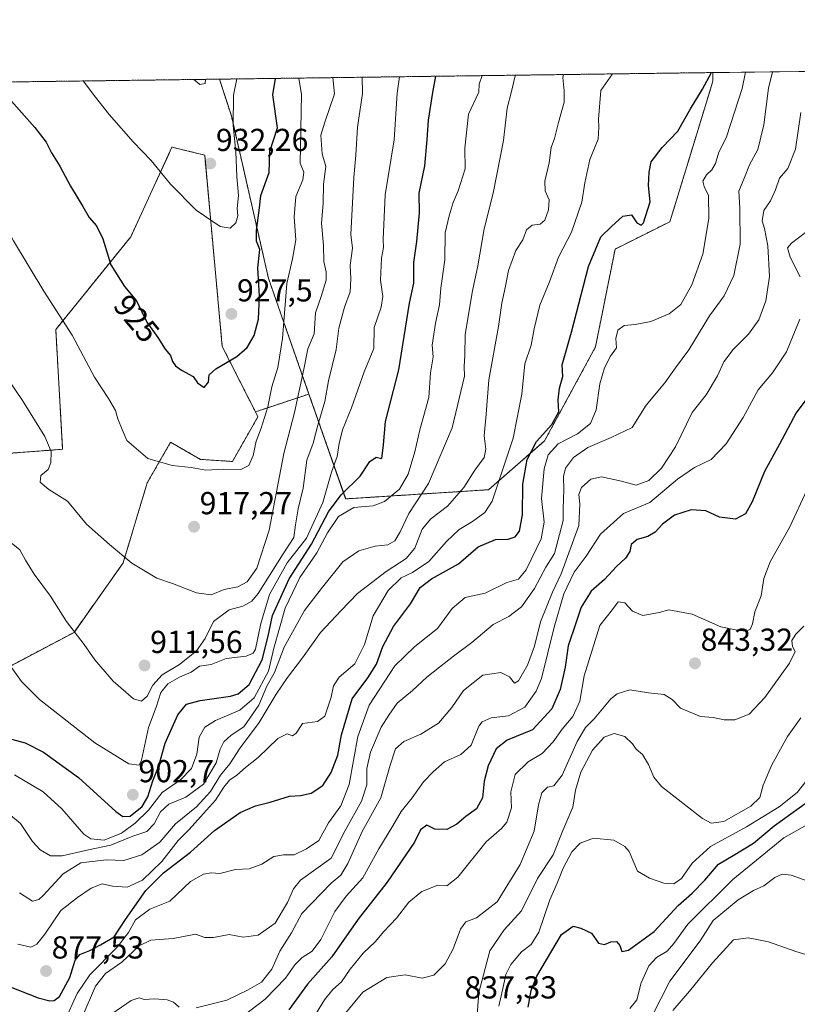
# Model space of a CAD drawing. Units: metres. Extents: x 590363 to 593804, y 4731336 to 4733695.
# Drawn here: x 592302 to 592547, y 4733385 to 4733695 of the extents above; entities that cross this region are included whole.
import ezdxf
from ezdxf.enums import TextEntityAlignment as Align

# ---------------------------------------------------------------- set-up
doc = ezdxf.new("R2010")
doc.units = ezdxf.units.M
doc.header["$MEASUREMENT"] = 0
doc.linetypes.add('TRAZOS', pattern=[0.75, 0.5, -0.25])
for name, color, linetype, lineweight in [('Arbolado forestal', 92, 'TRAZOS', 0), ('Arbolado forestal CxS', 92, 'Continuous', 0), ('Carátula', 7, 'Continuous', 5), ('Comarca CxS', 133, 'Continuous', 0), ('Comunidad Autónoma CxS', 142, 'Continuous', 0), ('Curva de nivel maestra', 36, 'Continuous', 30), ('Curva de nivel normal', 36, 'Continuous', 0), ('Matorral', 135, 'Continuous', 0), ('Matorral CxS', 135, 'Continuous', 0), ('Municipio CxS', 142, 'Continuous', 0), ('Provincia CxS', 1, 'Continuous', 0), ('Punto de cota en terreno', 7, 'Continuous', 0), ('Rótulo de curva de nivel directora', 19, 'Continuous', 0), ('Rótulo de punto de cota en terreno', 19, 'Continuous', 0)]:
    doc.layers.add(name, color=color, linetype=linetype, lineweight=lineweight)
doc.styles.add('Arial', font='txt', dxfattribs={"height": 0.2})

# ---------------------------------------------------------------- blocks, each defined once
blk = doc.blocks.new('*U152')
at = {"layer": 'Arbolado forestal CxS', "color": 92, "linetype": 'Continuous', "lineweight": 0}
blk.add_polyline3d([(592095.03, 4733672.64, 880.25), (592365.06, 4733676.23, 932.33), (592368.84, 4733664.62, 930.53), (592368.84, 4733664.62, 930.53), (592380.55, 4733613.37, 922.75), (592393.29, 4733576.94, 913.32), (592380.35, 4733572.63, 919.46), (592376.41, 4733571.31, 921.17), (592365.95, 4733591.97, 925.83), (592360.42, 4733652.27, 932.38), (592350.11, 4733654.79, 931.61), (592337.1, 4733626.5, 926.34), (592313.47, 4733597.27, 919.11), (592315.64, 4733559.52, 915.79), (592291.33, 4733557.69, 910.5)], dxfattribs=at)
blk = doc.blocks.new('*U160')
at = {"layer": 'Matorral CxS', "color": 135, "linetype": 'Continuous', "lineweight": 0}
blk.add_polyline3d([(592288.14, 4733485.31, 902.18), (592319.23, 4733501.8, 909.77), (592334.71, 4733523.68, 914.63), (592342.31, 4733548.97, 918.7), (592349.69, 4733561.72, 921.59), (592359.08, 4733556.35, 920.43), (592369.14, 4733555.68, 920.23), (592377.19, 4733569.77, 920.63), (592376.41, 4733571.31, 921.17), (592380.35, 4733572.63, 919.46), (592393.29, 4733576.94, 913.32), (592404.86, 4733543.88, 897.15), (592449.9, 4733546.77, 881.44), (592467.58, 4733562.17, 872.79), (592483.62, 4733591.79, 871.57), (592489.79, 4733622.65, 873.51), (592507.07, 4733631.29, 873.55), (592513.63, 4733652.74, 872.43), (592520.15, 4733674.09, 874.27), (592520.65, 4733675.72, 874.46), (592520.64, 4733678.31, 874.98), (592556.76, 4733678.79, 857.81)], dxfattribs=at)
blk = doc.blocks.new('*U170')
at = {"layer": 'Curva de nivel normal', "color": 36, "linetype": 'Continuous', "lineweight": 0}
for points in [[(592322.12, 4733675.66, 930), (592325.98, 4733670.57, 930), (592330.32, 4733665.04, 930), (592337.9, 4733656.5, 930), (592343.54, 4733650.59, 930), (592349.69, 4733643.1, 930), (592357.74, 4733634.94, 930), (592365.34, 4733629.74, 930), (592368.48, 4733629.26, 930), (592370.25, 4733630.9, 930), (592370.87, 4733633.14, 930), (592370.64, 4733635.47, 930), (592371.06, 4733639.55, 930), (592370.51, 4733645.57, 930), (592370.21, 4733653.3, 930), (592369.36, 4733661.63, 930), (592369.48, 4733671.15, 930), (592370.51, 4733676.31, 930)], [(592322.12, 4733675.66, 930)]]:
    blk.add_polyline3d(points, dxfattribs=at)
blk = doc.blocks.new('*U179')
at = {"layer": 'Curva de nivel normal', "color": 36, "linetype": 'Continuous', "lineweight": 0}
blk.add_polyline3d([(592294.93, 4733447.59, 890), (592302.36, 4733441.5, 890), (592306.16, 4733435.88, 890), (592308.58, 4733433.2, 890), (592311.82, 4733431.33, 890), (592315.5, 4733431.34, 890), (592323.76, 4733433.22, 890), (592330.82, 4733434.64, 890), (592337.82, 4733437.48, 890), (592342.15, 4733438.99, 890), (592344.48, 4733441.39, 890), (592346.48, 4733445.16, 890), (592349.15, 4733447.67, 890), (592354.45, 4733449.81, 890), (592360.08, 4733453.97, 890), (592364.07, 4733460.6, 890), (592365.25, 4733464.94, 890), (592366.41, 4733467.31, 890), (592368.77, 4733469.35, 890), (592372.76, 4733472.03, 890), (592377.5, 4733478.87, 890), (592380.06, 4733484.78, 890), (592382.39, 4733489.1, 890), (592385.48, 4733497.12, 890), (592391.92, 4733508.64, 890), (592397.57, 4733516.08, 890), (592403.96, 4733524.02, 890), (592409, 4733527.47, 890), (592414.17, 4733528.94, 890), (592418.13, 4733529.4, 890), (592420.38, 4733530.69, 890), (592422.05, 4733533.44, 890), (592424.82, 4733539.31, 890), (592430.96, 4733548.71, 890), (592438.39, 4733566.27, 890), (592442.27, 4733582.58, 890), (592442.21, 4733585.58, 890), (592442.43, 4733589.25, 890), (592442.56, 4733595.71, 890), (592444.88, 4733609.52, 890), (592446.54, 4733617.38, 890), (592448.49, 4733628.99, 890), (592451.35, 4733640.25, 890), (592454.64, 4733656.92, 890), (592455.75, 4733667.03, 890), (592457.13, 4733672.32, 890), (592458.25, 4733677.24, 890), (592458.35, 4733677.48, 890)], dxfattribs=at)
blk = doc.blocks.new('*U180')
at = {"layer": 'Curva de nivel normal', "color": 36, "linetype": 'Continuous', "lineweight": 0}
for points in [[(592253.93, 4733674.75, 915), (592255.27, 4733669.63, 915), (592272.49, 4733634.44, 915), (592280.42, 4733617.67, 915), (592285.4, 4733608.26, 915), (592290.58, 4733597, 915), (592293.66, 4733591.56, 915), (592294.66, 4733589.14, 915), (592296.37, 4733586.46, 915), (592298.62, 4733581.38, 915), (592303.02, 4733574.94, 915), (592310.07, 4733563.52, 915), (592312.05, 4733558.83, 915), (592311.9, 4733555.22, 915), (592311.03, 4733553.17, 915), (592308.78, 4733551.26, 915), (592308.56, 4733549.19, 915), (592311.26, 4733546.81, 915), (592317.15, 4733543.19, 915), (592323.19, 4733535.96, 915), (592330.36, 4733529.46, 915), (592337.41, 4733523.62, 915), (592345.31, 4733518.85, 915), (592350.28, 4733517.17, 915), (592357.79, 4733514.23, 915), (592362.42, 4733513.62, 915), (592366.58, 4733515.33, 915), (592370.86, 4733516.16, 915), (592373.83, 4733517.72, 915), (592376.82, 4733522.06, 915), (592380.72, 4733533.98, 915), (592385.32, 4733558.21, 915), (592388.75, 4733571.09, 915), (592391.7, 4733584.79, 915), (592392.94, 4733591.22, 915), (592394.94, 4733595.92, 915), (592395.38, 4733602.58, 915), (592397.18, 4733607.66, 915), (592398.66, 4733612.88, 915), (592398.74, 4733615.52, 915), (592397.95, 4733618.7, 915), (592397.86, 4733623.77, 915), (592397.28, 4733630.84, 915), (592397.78, 4733636.97, 915), (592397.9, 4733643.17, 915), (592398.59, 4733648.69, 915), (592397.43, 4733652.71, 915), (592397.04, 4733658.54, 915), (592398.3, 4733662.67, 915), (592401.31, 4733671.57, 915), (592400.77, 4733676.71, 915)], [(592253.93, 4733674.75, 915)]]:
    blk.add_polyline3d(points, dxfattribs=at)
blk = doc.blocks.new('*U182')
at = {"layer": 'Curva de nivel normal', "color": 36, "linetype": 'Continuous', "lineweight": 0}
blk.add_polyline3d([(592301.52, 4733403.45, 880), (592305.62, 4733402.58, 880), (592307.51, 4733403.48, 880), (592309.99, 4733406.62, 880), (592315.1, 4733414.07, 880), (592320.31, 4733418.15, 880), (592324.59, 4733421.17, 880), (592328.05, 4733422.5, 880), (592331.35, 4733421.81, 880), (592335.99, 4733421.4, 880), (592340.85, 4733423.69, 880), (592346.86, 4733429.53, 880), (592352.09, 4733436.15, 880), (592355.55, 4733439.58, 880), (592359.05, 4733443.58, 880), (592363.83, 4733448.84, 880), (592366.41, 4733453.03, 880), (592368.21, 4733455.17, 880), (592370.53, 4733456.74, 880), (592373.27, 4733459.14, 880), (592377.26, 4733462.34, 880), (592383.48, 4733468.37, 880), (592386.43, 4733469.83, 880), (592388.05, 4733469.19, 880), (592389.22, 4733470.01, 880), (592391.29, 4733473.1, 880), (592395.93, 4733473.73, 880), (592398.32, 4733475.34, 880), (592400.28, 4733481.34, 880), (592400.98, 4733484.94, 880), (592402.8, 4733487.67, 880), (592407.75, 4733491.87, 880), (592410.75, 4733498, 880), (592413.54, 4733507.02, 880), (592418.23, 4733514.96, 880), (592422.32, 4733519.01, 880), (592425.97, 4733520.71, 880), (592431.11, 4733524.11, 880), (592436.69, 4733530.44, 880), (592440.59, 4733534.23, 880), (592444.85, 4733536.8, 880), (592448.75, 4733539.61, 880), (592451.02, 4733543.2, 880), (592457.63, 4733563, 880), (592460.38, 4733576.94, 880), (592461.32, 4733586.47, 880), (592463.32, 4733592.38, 880), (592464.24, 4733597.49, 880), (592466.02, 4733604.99, 880), (592469.1, 4733612.35, 880), (592471.92, 4733620.09, 880), (592476.01, 4733627.99, 880), (592479.3, 4733637.46, 880), (592480.22, 4733643.49, 880), (592481.88, 4733650.94, 880), (592484.41, 4733657.35, 880), (592484.62, 4733661.06, 880), (592484.51, 4733663.57, 880), (592485.34, 4733672.69, 880), (592488.95, 4733677.88, 880)], dxfattribs=at)
blk = doc.blocks.new('*U184')
at = {"layer": 'Curva de nivel normal', "color": 36, "linetype": 'Continuous', "lineweight": 0}
blk.add_polyline3d([(592394.47, 4733379.92, 845), (592398.18, 4733385.93, 845), (592400.84, 4733389.19, 845), (592403.5, 4733391.62, 845), (592406.26, 4733395.6, 845), (592410.37, 4733400.65, 845), (592414.14, 4733404.16, 845), (592416.88, 4733407.5, 845), (592420.84, 4733411.63, 845), (592424.77, 4733416.77, 845), (592428.86, 4733420.13, 845), (592433.87, 4733422.1, 845), (592436.74, 4733421.91, 845), (592440.2, 4733424.65, 845), (592449.13, 4733435.73, 845), (592453.95, 4733439.92, 845), (592455.63, 4733441.96, 845), (592457.16, 4733446.49, 845), (592456.88, 4733451.5, 845), (592458.29, 4733456.94, 845), (592462.4, 4733460.94, 845), (592466.78, 4733463.6, 845), (592470.27, 4733467.27, 845), (592473.14, 4733471.27, 845), (592476.52, 4733475.27, 845), (592478.71, 4733480.14, 845), (592480.04, 4733488.08, 845), (592485.01, 4733503.98, 845), (592488.93, 4733508.96, 845), (592490.72, 4733511.38, 845), (592492.82, 4733511.06, 845), (592495.32, 4733508.46, 845), (592498.54, 4733507.15, 845), (592503.69, 4733508.04, 845), (592506.78, 4733508.86, 845), (592514.12, 4733507.5, 845), (592523.12, 4733503.56, 845), (592528.22, 4733502.5, 845), (592530.86, 4733502.12, 845), (592532.34, 4733502.7, 845), (592533.1, 4733504.46, 845), (592533.81, 4733508.3, 845), (592535.8, 4733513.28, 845), (592536.66, 4733518.8, 845), (592538.72, 4733524.05, 845), (592544.88, 4733535.05, 845), (592550.21, 4733546.63, 845)], dxfattribs=at)
blk = doc.blocks.new('*U190')
at = {"layer": 'Curva de nivel normal', "color": 36, "linetype": 'Continuous', "lineweight": 0}
blk.add_polyline3d([(592301.99, 4733419.66, 885), (592306.11, 4733417.07, 885), (592308.11, 4733417.51, 885), (592309.49, 4733418.77, 885), (592315.79, 4733425.63, 885), (592321.36, 4733429.07, 885), (592329.48, 4733430.11, 885), (592334.91, 4733429.9, 885), (592340.6, 4733431.68, 885), (592346.33, 4733435.68, 885), (592351.19, 4733441.43, 885), (592357.82, 4733446.79, 885), (592362.3, 4733451.57, 885), (592365.41, 4733456.76, 885), (592368.3, 4733460.35, 885), (592371.39, 4733465.03, 885), (592377.61, 4733473.42, 885), (592382.96, 4733482.27, 885), (592386.49, 4733487.6, 885), (592391.27, 4733493.71, 885), (592396.9, 4733501.7, 885), (592403.46, 4733508.71, 885), (592408.59, 4733514.03, 885), (592417.63, 4733521, 885), (592423.95, 4733525.05, 885), (592426.62, 4733528.34, 885), (592429.02, 4733534.28, 885), (592431.71, 4733537.59, 885), (592437.01, 4733541.63, 885), (592442.1, 4733547.42, 885), (592445.61, 4733552.97, 885), (592448.48, 4733556.93, 885), (592449.06, 4733559.59, 885), (592448.57, 4733563.76, 885), (592449.19, 4733570.59, 885), (592449.94, 4733581.42, 885), (592453.03, 4733598.25, 885), (592454.05, 4733605.58, 885), (592455.27, 4733610.92, 885), (592456.2, 4733615.92, 885), (592458.45, 4733622.24, 885), (592460.7, 4733625.57, 885), (592461.84, 4733628.75, 885), (592463.69, 4733630.14, 885), (592466.15, 4733630.51, 885), (592467.6, 4733631.76, 885), (592468.79, 4733635.06, 885), (592469.02, 4733638.21, 885), (592467.78, 4733641.06, 885), (592467.59, 4733644.05, 885), (592468.99, 4733649.81, 885), (592469.68, 4733654.72, 885), (592470.64, 4733657.57, 885), (592471.96, 4733662.53, 885), (592473.71, 4733668.99, 885), (592473.74, 4733672.54, 885), (592473.28, 4733676.79, 885), (592473.49, 4733677.68, 885)], dxfattribs=at)
blk = doc.blocks.new('*U194')
at = {"layer": 'Curva de nivel normal', "color": 36, "linetype": 'Continuous', "lineweight": 0}
for points in [[(592331.12, 4733381.54, 860), (592337.29, 4733385.76, 860), (592339.8, 4733386.5, 860), (592341.39, 4733386.05, 860), (592344.69, 4733386.22, 860), (592348.64, 4733385.97, 860), (592350.56, 4733385.15, 860), (592352.4, 4733383.56, 860)], [(592357.7, 4733383.36, 860), (592367.43, 4733385.8, 860), (592373.95, 4733388.99, 860), (592378.32, 4733391.52, 860), (592381.58, 4733395.6, 860), (592384.1, 4733401.22, 860), (592387.76, 4733407.04, 860), (592391.08, 4733413.15, 860), (592400.33, 4733422.7, 860), (592403.33, 4733425.25, 860), (592405.58, 4733428.95, 860), (592410.03, 4733438.95, 860), (592415.94, 4733449.61, 860), (592418.86, 4733459.96, 860), (592420.56, 4733465.04, 860), (592423.17, 4733467.33, 860), (592428.6, 4733469.65, 860), (592434.17, 4733473.11, 860), (592438.28, 4733478.08, 860), (592441.99, 4733483.41, 860), (592448.06, 4733488.29, 860), (592453.82, 4733489.14, 860), (592456.46, 4733487.78, 860), (592458.1, 4733485.77, 860), (592459.29, 4733486.48, 860), (592462.19, 4733491.43, 860), (592464.38, 4733497.49, 860), (592466.24, 4733505.12, 860), (592470.02, 4733514.46, 860), (592472.78, 4733520.2, 860), (592478.39, 4733535.45, 860), (592478.7, 4733542.26, 860), (592478.34, 4733545.26, 860), (592479.25, 4733547.47, 860), (592482.17, 4733550.09, 860), (592485.46, 4733550.83, 860), (592491.79, 4733549.43, 860), (592496.46, 4733548.2, 860), (592500.45, 4733549.66, 860), (592504.45, 4733553.53, 860), (592508.78, 4733560.28, 860), (592514.12, 4733571.08, 860), (592518.45, 4733576.69, 860), (592522.02, 4733582.68, 860), (592524.05, 4733587.14, 860), (592527.02, 4733591, 860), (592531.89, 4733595.86, 860), (592535.05, 4733600.34, 860), (592537.3, 4733606.37, 860), (592538.45, 4733614, 860), (592537.9, 4733623.63, 860), (592536.91, 4733629.11, 860), (592536.18, 4733631.6, 860), (592536.63, 4733634.83, 860), (592538.73, 4733637.85, 860), (592540.33, 4733641.32, 860), (592541.65, 4733645.02, 860), (592544.21, 4733648.05, 860), (592546.63, 4733654.19, 860), (592548.39, 4733665.73, 860)]]:
    blk.add_polyline3d(points, dxfattribs=at)
blk = doc.blocks.new('*U195')
at = {"layer": 'Curva de nivel normal', "color": 36, "linetype": 'Continuous', "lineweight": 0}
for points in [[(592237.73, 4733674.54, 910), (592239.36, 4733669.42, 910), (592240.87, 4733661.6, 910), (592243.32, 4733656.73, 910), (592246.94, 4733648.34, 910), (592250.19, 4733641.26, 910), (592252.59, 4733634.99, 910), (592255.49, 4733629.23, 910), (592257.88, 4733625.28, 910), (592260.77, 4733617.52, 910), (592263.93, 4733609.97, 910), (592265.11, 4733605.04, 910), (592266.83, 4733600.21, 910), (592268.03, 4733596.11, 910), (592271.32, 4733589.12, 910), (592277.57, 4733575.26, 910), (592283.15, 4733565.25, 910), (592285.3, 4733562.59, 910), (592287.97, 4733556.59, 910), (592290.21, 4733548.07, 910), (592292.9, 4733542.43, 910), (592294.34, 4733539.1, 910), (592295.95, 4733536.38, 910), (592297.44, 4733532.54, 910), (592299.4, 4733529.98, 910), (592302.14, 4733527.83, 910), (592303.93, 4733524.52, 910), (592306.69, 4733520.19, 910), (592311.81, 4733513.18, 910), (592316.86, 4733505.24, 910), (592322.44, 4733498.01, 910), (592325.78, 4733493.09, 910), (592331.62, 4733486.4, 910), (592337.98, 4733480.87, 910), (592340.54, 4733480.11, 910), (592342.28, 4733481.71, 910), (592344.05, 4733485.13, 910), (592347.04, 4733488.37, 910), (592352.48, 4733491.61, 910), (592357.85, 4733495.99, 910), (592360.62, 4733499.86, 910), (592363.18, 4733505.26, 910), (592368.15, 4733508.88, 910), (592372.44, 4733510.06, 910), (592375.31, 4733511.64, 910), (592377.32, 4733514.04, 910), (592385.12, 4733526.6, 910), (592388.47, 4733531.66, 910), (592389.02, 4733535.74, 910), (592389.92, 4733540.7, 910), (592391.46, 4733547.26, 910), (592392.67, 4733556.12, 910), (592394.6, 4733561.47, 910), (592396.09, 4733567.1, 910), (592398.24, 4733574.55, 910), (592399.5, 4733581.08, 910), (592401.87, 4733591, 910), (592402.73, 4733597.68, 910), (592404.48, 4733604.32, 910), (592406.28, 4733609.18, 910), (592406.54, 4733613.25, 910), (592406.27, 4733617.58, 910), (592406.97, 4733622.91, 910), (592406.44, 4733627.24, 910), (592406.85, 4733633.24, 910), (592407.39, 4733645.24, 910), (592408.02, 4733652.24, 910), (592408.55, 4733661.07, 910), (592410.17, 4733671.69, 910), (592410.1, 4733676.83, 910)], [(592237.73, 4733674.54, 910)]]:
    blk.add_polyline3d(points, dxfattribs=at)
blk = doc.blocks.new('*U200')
at = {"layer": 'Curva de nivel normal', "color": 36, "linetype": 'Continuous', "lineweight": 0}
blk.add_polyline3d([(592321.75, 4733380.42, 865), (592326, 4733390.25, 865), (592329.12, 4733394.19, 865), (592334.34, 4733397.82, 865), (592339.78, 4733402.91, 865), (592343.48, 4733404.75, 865), (592350.48, 4733405.25, 865), (592357.48, 4733406.63, 865), (592360.48, 4733405.55, 865), (592363.15, 4733405.54, 865), (592368.14, 4733406.54, 865), (592372.54, 4733405.66, 865), (592377.27, 4733406.35, 865), (592382.59, 4733410.05, 865), (592386.56, 4733416.61, 865), (592388.44, 4733420.95, 865), (592390.62, 4733423.61, 865), (592400.31, 4733430.61, 865), (592404.75, 4733439.34, 865), (592409.89, 4733448.53, 865), (592411.49, 4733453.68, 865), (592411.5, 4733458.87, 865), (592412.64, 4733463.98, 865), (592416.02, 4733471.88, 865), (592418.46, 4733475.69, 865), (592421.07, 4733479.47, 865), (592425.88, 4733483.44, 865), (592430.41, 4733487.65, 865), (592434.47, 4733490.79, 865), (592438.8, 4733494.32, 865), (592444.68, 4733498.64, 865), (592451.31, 4733504.28, 865), (592456.3, 4733506.78, 865), (592460.32, 4733509.81, 865), (592464.36, 4733515.6, 865), (592467.92, 4733522.36, 865), (592470.71, 4733526.64, 865), (592472.23, 4733532.69, 865), (592473.44, 4733537.07, 865), (592473.46, 4733540.82, 865), (592473.63, 4733546.73, 865), (592473.5, 4733550.93, 865), (592474.19, 4733553.56, 865), (592476.69, 4733556.91, 865), (592481.17, 4733560.07, 865), (592488.54, 4733563.21, 865), (592495.18, 4733566.34, 865), (592499.54, 4733573.38, 865), (592505.5, 4733580.47, 865), (592508.82, 4733585.19, 865), (592513.07, 4733590.84, 865), (592519.56, 4733601.64, 865), (592524.19, 4733607.89, 865), (592527.17, 4733614.32, 865), (592529.2, 4733624.24, 865), (592529.06, 4733635.57, 865), (592528.78, 4733640.91, 865), (592530.61, 4733645.24, 865), (592532.16, 4733649.24, 865), (592534.74, 4733654, 865), (592536.64, 4733661.86, 865), (592538.13, 4733673.4, 865), (592539.38, 4733678.56, 865)], dxfattribs=at)
blk = doc.blocks.new('*U201')
at = {"layer": 'Curva de nivel normal', "color": 36, "linetype": 'Continuous', "lineweight": 0}
blk.add_polyline3d([(592300.51, 4733456.88, 895), (592309.45, 4733451.5, 895), (592315.39, 4733446.11, 895), (592322.28, 4733438.12, 895), (592324.54, 4733436.7, 895), (592328.73, 4733436.24, 895), (592334.22, 4733438.46, 895), (592338.54, 4733441.6, 895), (592342.69, 4733445.72, 895), (592347.03, 4733451.26, 895), (592352.81, 4733455.27, 895), (592356.28, 4733458.88, 895), (592357.99, 4733463.37, 895), (592358.72, 4733468.72, 895), (592360.47, 4733471.93, 895), (592363.81, 4733473.98, 895), (592371.47, 4733477.28, 895), (592376.06, 4733481.11, 895), (592380.49, 4733489.6, 895), (592382.22, 4733496.8, 895), (592385.74, 4733509.38, 895), (592390.43, 4733519.11, 895), (592395.82, 4733526.87, 895), (592399.1, 4733533.16, 895), (592402.63, 4733538.36, 895), (592407.46, 4733541.21, 895), (592413.55, 4733541.66, 895), (592417.14, 4733543.01, 895), (592421.8, 4733546.97, 895), (592424.55, 4733551.7, 895), (592426.65, 4733558.74, 895), (592428.24, 4733565.61, 895), (592431.08, 4733575.86, 895), (592431.56, 4733583.6, 895), (592432.4, 4733588.7, 895), (592432.13, 4733592.35, 895), (592433.14, 4733599.32, 895), (592434.48, 4733605.02, 895), (592434.9, 4733610.29, 895), (592436.1, 4733619.21, 895), (592436.23, 4733627.79, 895), (592437.53, 4733633.14, 895), (592438.76, 4733637.31, 895), (592440.28, 4733641, 895), (592442.56, 4733647.92, 895), (592442.46, 4733654.46, 895), (592443.62, 4733665.15, 895), (592446.84, 4733672.18, 895), (592446.93, 4733674.67, 895), (592447.89, 4733677.34, 895)], dxfattribs=at)
blk = doc.blocks.new('*U204')
at = {"layer": 'Curva de nivel normal', "color": 36, "linetype": 'Continuous', "lineweight": 0}
for points in [[(592270.28, 4733674.97, 920), (592271.52, 4733672.37, 920), (592273.79, 4733669.87, 920), (592282.4, 4733657.22, 920), (592285.77, 4733651.5, 920), (592286.98, 4733648.06, 920), (592290.72, 4733640.88, 920), (592295.76, 4733633.16, 920), (592300.13, 4733625.24, 920), (592309.74, 4733609.36, 920), (592318.62, 4733595.46, 920), (592325.68, 4733582.3, 920), (592330.12, 4733575.55, 920), (592332.27, 4733571.7, 920), (592333.06, 4733569.15, 920), (592334.36, 4733565.78, 920), (592335.86, 4733562.34, 920), (592342.48, 4733556.61, 920), (592350.15, 4733554.43, 920), (592356.15, 4733553.8, 920), (592360.81, 4733552.91, 920), (592366.48, 4733553.24, 920), (592371.81, 4733553.14, 920), (592374.38, 4733554.38, 920), (592375.75, 4733557.6, 920), (592376.64, 4733562.09, 920), (592378.19, 4733566.13, 920), (592380.28, 4733572.92, 920), (592381.57, 4733579.25, 920), (592383.5, 4733585.32, 920), (592384.94, 4733594.5, 920), (592386.36, 4733611.84, 920), (592388.1, 4733619.54, 920), (592389.16, 4733625.56, 920), (592388.63, 4733632.84, 920), (592389.16, 4733639.22, 920), (592391.37, 4733644.48, 920), (592391.67, 4733646.86, 920), (592390.52, 4733649.74, 920), (592390.91, 4733671.44, 920), (592390.09, 4733676.57, 920)], [(592270.28, 4733674.97, 920)]]:
    blk.add_polyline3d(points, dxfattribs=at)
blk = doc.blocks.new('*U207')
at = {"layer": 'Curva de nivel normal', "color": 36, "linetype": 'Continuous', "lineweight": 0}
for points in [[(592214.05, 4733674.22, 905), (592214.68, 4733673.01, 905), (592218.23, 4733669.13, 905), (592221.12, 4733665.5, 905), (592225.29, 4733657.66, 905), (592228.26, 4733653.37, 905), (592230.24, 4733649.01, 905), (592234.31, 4733637.88, 905), (592236.9, 4733632.38, 905), (592239.94, 4733624.95, 905), (592242.26, 4733616.41, 905), (592243.11, 4733611.85, 905), (592244.58, 4733608.28, 905), (592247.25, 4733599.44, 905), (592253.01, 4733585.55, 905), (592256.99, 4733578.25, 905), (592261.16, 4733568.37, 905), (592264.84, 4733555.81, 905), (592267.35, 4733549.44, 905), (592270.53, 4733543.96, 905), (592272.41, 4733538.84, 905), (592276.29, 4733531.38, 905), (592285.1, 4733516.86, 905), (592290.3, 4733506.16, 905), (592296.16, 4733495.49, 905), (592302.68, 4733486.27, 905), (592308.33, 4733480.6, 905), (592325.8, 4733466.94, 905), (592336.52, 4733460.36, 905), (592339.79, 4733459.87, 905), (592340.55, 4733461.54, 905), (592342.75, 4733471.76, 905), (592345.13, 4733478.23, 905), (592346.63, 4733482.8, 905), (592348.81, 4733485.54, 905), (592352.48, 4733487.63, 905), (592356.15, 4733489.25, 905), (592358.81, 4733491.18, 905), (592362.48, 4733491.66, 905), (592367.15, 4733493.5, 905), (592373.48, 4733494.25, 905), (592375.75, 4733495.18, 905), (592376.4, 4733496.52, 905), (592378.09, 4733504.57, 905), (592380.82, 4733513.76, 905), (592386.42, 4733523.75, 905), (592392.46, 4733531.53, 905), (592397.69, 4733542.77, 905), (592400.38, 4733552.26, 905), (592402.21, 4733557.29, 905), (592402.78, 4733561.36, 905), (592403.9, 4733565.61, 905), (592406.67, 4733572.58, 905), (592410.65, 4733583.92, 905), (592413.76, 4733591.34, 905), (592413.88, 4733597.93, 905), (592416.06, 4733604.34, 905), (592416.62, 4733607.74, 905), (592415.8, 4733612.84, 905), (592416.14, 4733619.83, 905), (592416.74, 4733623.18, 905), (592416.64, 4733625.66, 905), (592417.35, 4733639.71, 905), (592420.1, 4733657.11, 905), (592421.11, 4733671.84, 905), (592421.85, 4733676.99, 905)], [(592214.05, 4733674.22, 905)]]:
    blk.add_polyline3d(points, dxfattribs=at)
blk = doc.blocks.new('*U210')
at = {"layer": 'Curva de nivel normal', "color": 36, "linetype": 'Continuous', "lineweight": 0}
for points in [[(592357.03, 4733676.13, 935), (592358.94, 4733674.54, 935), (592360.53, 4733674.91, 935), (592360.71, 4733676.18, 935)], [(592357.03, 4733676.13, 935)]]:
    blk.add_polyline3d(points, dxfattribs=at)
blk = doc.blocks.new('*U217')
at = {"layer": 'Curva de nivel normal', "color": 36, "linetype": 'Continuous', "lineweight": 0}
blk.add_polyline3d([(592316.1, 4733378.89, 870), (592320.22, 4733387.95, 870), (592324.17, 4733393.8, 870), (592332.82, 4733402.58, 870), (592336.45, 4733407.19, 870), (592338.65, 4733411.13, 870), (592343.1, 4733414.47, 870), (592349.48, 4733417.04, 870), (592355.95, 4733423.22, 870), (592360.02, 4733425.58, 870), (592362.48, 4733426.01, 870), (592365.15, 4733425.78, 870), (592370.15, 4733426.99, 870), (592374.48, 4733427.18, 870), (592378.48, 4733428.68, 870), (592382.24, 4733431.08, 870), (592385.21, 4733431.69, 870), (592388.58, 4733431.67, 870), (592392.52, 4733433.56, 870), (592396.39, 4733436.13, 870), (592399.48, 4733441.7, 870), (592403.36, 4733447.05, 870), (592405.96, 4733453.87, 870), (592408.65, 4733468.96, 870), (592412.25, 4733478.8, 870), (592420.32, 4733491.27, 870), (592426.68, 4733497.38, 870), (592433.8, 4733503.02, 870), (592438.39, 4733509.35, 870), (592442.49, 4733512.75, 870), (592448.81, 4733514.18, 870), (592455.7, 4733517.47, 870), (592459.38, 4733518.61, 870), (592461.76, 4733521.48, 870), (592466.44, 4733531.26, 870), (592467.45, 4733536.54, 870), (592466.58, 4733544.05, 870), (592467.4, 4733553.4, 870), (592468.68, 4733557.8, 870), (592471.86, 4733561.24, 870), (592477.89, 4733564.36, 870), (592482.03, 4733567.6, 870), (592483.82, 4733571.92, 870), (592485.03, 4733580.15, 870), (592486.4, 4733585.25, 870), (592488.33, 4733588.92, 870), (592490.19, 4733591.46, 870), (592490, 4733594.41, 870), (592490.63, 4733597.06, 870), (592492.7, 4733598.55, 870), (592496.14, 4733598.86, 870), (592501.03, 4733599.83, 870), (592506.82, 4733602.18, 870), (592510.53, 4733605.22, 870), (592513.98, 4733611.33, 870), (592517.42, 4733621.01, 870), (592519.36, 4733632.31, 870), (592519.28, 4733639.53, 870), (592517.88, 4733642.34, 870), (592517.48, 4733644.11, 870), (592518.58, 4733646.1, 870), (592520.29, 4733647.65, 870), (592521.42, 4733649.63, 870), (592522.41, 4733652.91, 870), (592524.86, 4733658.07, 870), (592529.8, 4733673.29, 870), (592530.85, 4733678.44, 870)], dxfattribs=at)
blk = doc.blocks.new('*U232')
at = {"layer": 'Curva de nivel maestra', "color": 36, "linetype": 'Continuous', "lineweight": 30}
for points in [[(592193.36, 4733673.95, 900), (592193.97, 4733668.81, 900), (592202.36, 4733654.58, 900), (592204.96, 4733650.82, 900), (592208.5, 4733644.9, 900), (592213.79, 4733637.29, 900), (592216.93, 4733630.33, 900), (592220.58, 4733623.31, 900), (592222.5, 4733621.32, 900), (592223.78, 4733619.22, 900), (592224.93, 4733615.43, 900), (592227.98, 4733607.05, 900), (592230.51, 4733598.74, 900), (592232.27, 4733588.26, 900), (592234.37, 4733581.64, 900), (592238.25, 4733577.04, 900), (592246.38, 4733568.8, 900), (592253.48, 4733556.66, 900), (592257.36, 4733543.85, 900), (592258.35, 4733534.59, 900), (592258.68, 4733530.59, 900), (592258.26, 4733525.26, 900), (592259.58, 4733519.46, 900), (592259.98, 4733514.48, 900), (592261.27, 4733509.7, 900), (592263.82, 4733504.82, 900), (592268.12, 4733499.82, 900), (592275.32, 4733490.66, 900), (592278.34, 4733484.78, 900), (592279.87, 4733479.64, 900), (592283.82, 4733473.52, 900), (592286.65, 4733470.48, 900), (592290.54, 4733469.16, 900), (592296.75, 4733468.87, 900), (592303.78, 4733466.96, 900), (592309.62, 4733463.99, 900), (592320.64, 4733456.03, 900), (592332.46, 4733445.3, 900), (592334.57, 4733443.72, 900), (592336.95, 4733443.8, 900), (592340.67, 4733446.91, 900), (592342.52, 4733449.89, 900), (592344.06, 4733454.93, 900), (592345.93, 4733459.75, 900), (592348.01, 4733466.86, 900), (592351.99, 4733475.75, 900), (592354.66, 4733479.11, 900), (592359.04, 4733480.28, 900), (592368.52, 4733481.63, 900), (592370.98, 4733482.45, 900), (592374.46, 4733485.36, 900), (592378.58, 4733493.12, 900), (592380.47, 4733500.64, 900), (592381.75, 4733507.1, 900), (592387.06, 4733518.64, 900), (592394.05, 4733529.59, 900), (592399.5, 4733539.83, 900), (592403.39, 4733545.21, 900), (592409.44, 4733551, 900), (592412.46, 4733555.69, 900), (592414.49, 4733557.03, 900), (592416.28, 4733556.66, 900), (592416.75, 4733560.92, 900), (592417.42, 4733568.25, 900), (592421.64, 4733584.58, 900), (592425.03, 4733605.58, 900), (592426.37, 4733611.85, 900), (592426.38, 4733618.44, 900), (592427.29, 4733625.05, 900), (592428.12, 4733634.04, 900), (592428.01, 4733640.24, 900), (592429.85, 4733648.95, 900), (592430.6, 4733657.09, 900), (592430.97, 4733663.28, 900), (592432.36, 4733671.99, 900), (592433.24, 4733677.14, 900)], [(592193.36, 4733673.95, 900)]]:
    blk.add_polyline3d(points, dxfattribs=at)
blk = doc.blocks.new('*U233')
at = {"layer": 'Curva de nivel maestra', "color": 36, "linetype": 'Continuous', "lineweight": 30}
for points in [[(592294.01, 4733675.29, 925), (592298.7, 4733670.2, 925), (592306.9, 4733660.98, 925), (592310.44, 4733656.31, 925), (592312.14, 4733653, 925), (592314.74, 4733648.8, 925), (592318.1, 4733642.48, 925), (592322.02, 4733636.1, 925), (592324.02, 4733632.58, 925), (592326.33, 4733629.97, 925), (592328.32, 4733625.91, 925), (592330.79, 4733617.7, 925), (592335.14, 4733610.86, 925), (592338.9, 4733606.34, 925), (592342.23, 4733599.58, 925), (592345.62, 4733594.73, 925), (592347.93, 4733591.14, 925), (592349.61, 4733589.12, 925), (592350.3, 4733587.17, 925), (592351.18, 4733585.85, 925), (592353.1, 4733584.45, 925), (592356.75, 4733582.42, 925), (592358.19, 4733580.45, 925), (592360.28, 4733579, 925), (592361.66, 4733580.73, 925), (592361.8, 4733582.99, 925), (592363.88, 4733584.87, 925), (592370.57, 4733588.74, 925), (592373.84, 4733591.58, 925), (592376.03, 4733595.42, 925), (592377.37, 4733600.58, 925), (592377.72, 4733607.78, 925), (592377.19, 4733616.69, 925), (592377.78, 4733622.54, 925), (592376.76, 4733625.19, 925), (592376.7, 4733628.46, 925), (592377.74, 4733635.61, 925), (592378.09, 4733639.5, 925), (592380.71, 4733646.76, 925), (592380.93, 4733653.37, 925), (592383.39, 4733660.91, 925), (592381.95, 4733671.32, 925), (592382.74, 4733676.47, 925)], [(592294.01, 4733675.29, 925), (592294.01, 4733675.29, 925)]]:
    blk.add_polyline3d(points, dxfattribs=at)
blk = doc.blocks.new('*U244')
at = {"layer": 'Curva de nivel maestra', "color": 36, "linetype": 'Continuous', "lineweight": 30}
blk.add_polyline3d([(592287.76, 4733394.43, 875), (592307.96, 4733386.53, 875), (592311.57, 4733385.65, 875), (592312.99, 4733385.68, 875), (592314.69, 4733386.92, 875), (592317.93, 4733392.98, 875), (592319.56, 4733398.41, 875), (592321.01, 4733400.19, 875), (592324.26, 4733401.47, 875), (592327.55, 4733403.3, 875), (592331.87, 4733405.77, 875), (592335.48, 4733411.27, 875), (592341.82, 4733420.36, 875), (592347.48, 4733425.92, 875), (592355.91, 4733432.51, 875), (592363.53, 4733439.28, 875), (592371.58, 4733445.03, 875), (592376.48, 4733447.14, 875), (592381.06, 4733448.2, 875), (592387.13, 4733450.17, 875), (592390.64, 4733450.4, 875), (592394.02, 4733451.08, 875), (592397.63, 4733453.52, 875), (592400.31, 4733457.61, 875), (592402.42, 4733463.04, 875), (592403.59, 4733469.51, 875), (592406.9, 4733480.81, 875), (592411.82, 4733487.5, 875), (592414.53, 4733491.78, 875), (592416.54, 4733497.29, 875), (592419.94, 4733503.6, 875), (592425.29, 4733510.82, 875), (592428.39, 4733515.92, 875), (592431.95, 4733518.68, 875), (592440.38, 4733523.44, 875), (592446.61, 4733528.81, 875), (592452.13, 4733531.1, 875), (592456.13, 4733531.22, 875), (592458.34, 4733531.94, 875), (592459.7, 4733533.75, 875), (592460.55, 4733538.81, 875), (592460.69, 4733548.49, 875), (592462.1, 4733556.34, 875), (592465.04, 4733562.01, 875), (592469.8, 4733567.37, 875), (592472.02, 4733571.34, 875), (592471.87, 4733575.16, 875), (592472.22, 4733578.81, 875), (592473.36, 4733582.52, 875), (592473.09, 4733586.17, 875), (592476.04, 4733596.48, 875), (592481.41, 4733617.19, 875), (592485.33, 4733626.5, 875), (592488.62, 4733629.73, 875), (592492.26, 4733633.06, 875), (592494.99, 4733633.41, 875), (592496.63, 4733630.91, 875), (592497.98, 4733630.2, 875), (592498.79, 4733630.97, 875), (592500.8, 4733637.55, 875), (592500.34, 4733642.74, 875), (592500.56, 4733646.92, 875), (592501.17, 4733650.21, 875), (592504.68, 4733654.65, 875), (592509.54, 4733659.82, 875), (592513.54, 4733666.82, 875), (592517.31, 4733673.12, 875), (592520.18, 4733678.3, 875)], dxfattribs=at)
blk = doc.blocks.new('5PATER')
at = {"layer": 'Carátula', "linetype": 'Continuous', "lineweight": 5}
h = blk.add_hatch(color=250, dxfattribs=at)
edge = h.paths.add_edge_path()
edge.add_ellipse((0, 0.01), major_axis=(-1.33, -1.34), ratio=0.999422, start_angle=0, end_angle=360)

msp = doc.modelspace()

# ---------------------------------------------------------------- linework, layer by layer
at = {"layer": 'Arbolado forestal', "color": 92, "linetype": 'TRAZOS', "lineweight": 0}
for points in [[(592365.06, 4733676.23, 932.33), (592520.64, 4733678.31, 874.98)], [(592520.64, 4733678.31, 874.98), (592520.65, 4733675.72, 874.46), (592520.15, 4733674.09, 874.27), (592513.63, 4733652.74, 872.43), (592507.07, 4733631.29, 873.55), (592489.79, 4733622.65, 873.51), (592483.62, 4733591.79, 871.57), (592467.57, 4733562.17, 872.79), (592449.9, 4733546.77, 881.44), (592404.85, 4733543.88, 897.15), (592393.29, 4733576.94, 913.32)], [(592095.03, 4733672.64, 880.25), (592219.12, 4733674.29, 905.71), (592365.06, 4733676.23, 932.33)], [(592365.06, 4733676.23, 932.33), (592368.84, 4733664.62, 930.53), (592380.55, 4733613.37, 922.75), (592393.29, 4733576.94, 913.32)], [(592376.41, 4733571.31, 921.17), (592365.95, 4733591.97, 925.83), (592360.42, 4733652.27, 932.38), (592350.11, 4733654.79, 931.61), (592337.1, 4733626.5, 926.34), (592313.47, 4733597.27, 919.11), (592315.64, 4733559.52, 915.79), (592291.33, 4733557.69, 910.5), (592280.6, 4733548.97, 907.37), (592271.82, 4733523.78, 902.9), (592257.52, 4733518.23, 898.95), (592252.71, 4733497.4, 897.19)], [(592393.29, 4733576.94, 913.32), (592380.35, 4733572.63, 919.46), (592376.41, 4733571.31, 921.17)], [(592376.41, 4733571.31, 921.17), (592377.19, 4733569.77, 920.63), (592369.14, 4733555.68, 920.23), (592359.08, 4733556.35, 920.43), (592349.69, 4733561.72, 921.59), (592342.31, 4733548.97, 918.7), (592334.71, 4733523.68, 914.63), (592319.23, 4733501.8, 909.77), (592288.14, 4733485.31, 902.18), (592271.09, 4733483.56, 898.29), (592251.11, 4733490.61, 895.92), (592252.53, 4733496.6, 897.06), (592252.71, 4733497.4, 897.19)]]:
    msp.add_polyline3d(points, dxfattribs=at)
at = {"layer": 'Arbolado forestal CxS', "color": 92, "linetype": 'Continuous', "lineweight": 0}
for points in [[(592393.29, 4733576.94, 913.32), (592380.55, 4733613.37, 922.75), (592368.84, 4733664.62, 930.53), (592365.06, 4733676.23, 932.33), (592520.64, 4733678.31, 874.98), (592520.65, 4733675.72, 874.46), (592520.15, 4733674.09, 874.27), (592513.63, 4733652.74, 872.43), (592507.07, 4733631.29, 873.55), (592489.79, 4733622.65, 873.51), (592483.62, 4733591.79, 871.57), (592467.57, 4733562.17, 872.79), (592449.9, 4733546.77, 881.44), (592404.86, 4733543.88, 897.15), (592393.29, 4733576.94, 913.32)], [(592376.41, 4733571.31, 921.17), (592377.19, 4733569.77, 920.63), (592369.14, 4733555.68, 920.23), (592359.08, 4733556.35, 920.43), (592349.69, 4733561.72, 921.59), (592342.31, 4733548.97, 918.7), (592334.71, 4733523.68, 914.63), (592319.23, 4733501.8, 909.77), (592288.14, 4733485.31, 902.18), (592271.09, 4733483.56, 898.29), (592251.11, 4733490.61, 895.92), (592252.53, 4733496.6, 897.06), (592252.71, 4733497.4, 897.19), (592257.52, 4733518.23, 898.95), (592271.82, 4733523.78, 902.9), (592280.6, 4733548.97, 907.37), (592291.33, 4733557.69, 910.5), (592315.64, 4733559.52, 915.79), (592313.47, 4733597.27, 919.11), (592337.1, 4733626.5, 926.34), (592350.11, 4733654.79, 931.61), (592360.42, 4733652.27, 932.38), (592365.95, 4733591.97, 925.83), (592376.41, 4733571.31, 921.17)]]:
    msp.add_polyline3d(points, close=True, dxfattribs=at)
at = {"layer": 'Comarca CxS', "color": 133, "linetype": 'Continuous', "lineweight": 0}
msp.add_polyline3d([(592201.43, 4733370.13, 858.97), (592213.54, 4733389.82, 866.42), (592226.05, 4733409.26, 873.19), (592235.53, 4733427.97, 880.22), (592245.88, 4733468.57, 891.84), (592252.54, 4733496.6, 897.06), (592259.74, 4733527.83, 900.26), (592265.78, 4733551.15, 904.6), (592271.95, 4733573.96, 908.52), (592280.47, 4733607.89, 913.79), (592288.78, 4733640.17, 919.2), (592295.29, 4733664.9, 923.52), (592297.03, 4733675.33, 925.26), (593772.5, 4733694.98, 768.43)], dxfattribs=at)
msp.add_polyline3d([(592201.43, 4733370.13, 858.97), (592213.54, 4733389.82, 866.42), (592226.05, 4733409.26, 873.19), (592235.53, 4733427.97, 880.22), (592245.88, 4733468.57, 891.84), (592252.54, 4733496.6, 897.06), (592259.74, 4733527.83, 900.26), (592265.78, 4733551.15, 904.6), (592271.95, 4733573.96, 908.52), (592280.47, 4733607.89, 913.79), (592288.78, 4733640.17, 919.2), (592295.29, 4733664.9, 923.52), (592297.03, 4733675.33, 925.26), (593772.5, 4733694.98, 768.43)], dxfattribs=at)
at = {"layer": 'Comunidad Autónoma CxS', "color": 142, "linetype": 'Continuous', "lineweight": 0}
msp.add_polyline3d([(590564.35, 4731338.47, 704.13), (590392.76, 4731336.18, 694.94), (590362.53, 4733649.56, 607.27), (593772.5, 4733694.98, 768.43), (593803.86, 4731381.64, 554.5), (593595.35, 4731378.86, 524.46), (590564.35, 4731338.47, 704.13)], close=True, dxfattribs=at)
msp.add_polyline3d([(590564.35, 4731338.47, 704.13), (590392.76, 4731336.18, 694.94), (590362.53, 4733649.56, 607.27), (593772.5, 4733694.98, 768.43), (593803.86, 4731381.64, 554.5), (593595.35, 4731378.86, 524.46), (590564.35, 4731338.47, 704.13)], close=True, dxfattribs=at)
at = {"layer": 'Curva de nivel maestra', "color": 36, "linetype": 'Continuous', "lineweight": 30}
for points in [[(592553.29, 4733579.65, 850), (592546.83, 4733571.06, 850), (592541.66, 4733561.1, 850), (592536.93, 4733552.47, 850), (592532.99, 4733542.93, 850), (592530.9, 4733539.21, 850), (592527.72, 4733537.49, 850), (592522.74, 4733538.08, 850), (592518.38, 4733540.11, 850), (592513.78, 4733540.47, 850), (592508.54, 4733538.78, 850), (592504.74, 4733535.92, 850), (592502.45, 4733533.35, 850), (592500.12, 4733532.05, 850), (592496.79, 4733531.1, 850), (592494.82, 4733529.45, 850), (592494.41, 4733527.31, 850), (592493.1, 4733525.2, 850), (592490.28, 4733522.53, 850), (592486.4, 4733518.48, 850), (592482.28, 4733514.78, 850), (592479.1, 4733509.74, 850), (592477.39, 4733504.64, 850), (592475.02, 4733497.58, 850), (592474.05, 4733490.85, 850), (592472.46, 4733483.73, 850), (592469.8, 4733477.67, 850), (592463.79, 4733471.04, 850), (592455.79, 4733467.78, 850), (592452.28, 4733465.03, 850), (592449.74, 4733459.69, 850), (592448.57, 4733454.9, 850), (592448, 4733449.61, 850), (592446.1, 4733446.16, 850), (592442.73, 4733443.73, 850), (592439.93, 4733441.36, 850), (592436.73, 4733439.63, 850), (592432.96, 4733439.74, 850), (592430.49, 4733440.95, 850), (592428.49, 4733439.54, 850), (592426.56, 4733435.68, 850), (592423.86, 4733431.69, 850), (592417.92, 4733423.02, 850), (592408.83, 4733411.32, 850), (592400.47, 4733399.53, 850), (592392.81, 4733390.9, 850), (592386.96, 4733382.81, 850)], [(592462.39, 4733383.61, 825), (592463.35, 4733388.86, 825), (592465.08, 4733393.38, 825), (592472.89, 4733406.52, 825), (592476.53, 4733409.16, 825), (592478.94, 4733408.51, 825), (592482.34, 4733406.96, 825), (592484.51, 4733403.75, 825), (592486.46, 4733403.36, 825), (592488.46, 4733404.23, 825), (592490.28, 4733404.29, 825), (592491.32, 4733403.06, 825), (592491.9, 4733401.11, 825), (592494.03, 4733401.58, 825), (592502.12, 4733407.48, 825), (592509.71, 4733415.64, 825), (592514.09, 4733419.55, 825), (592518.07, 4733423.66, 825), (592522.37, 4733428.71, 825), (592527.01, 4733431.38, 825), (592533.37, 4733435.33, 825), (592539.92, 4733440.76, 825), (592550.41, 4733448.4, 825)]]:
    msp.add_polyline3d(points, dxfattribs=at)
at = {"layer": 'Curva de nivel normal', "color": 36, "linetype": 'Continuous', "lineweight": 0}
for points in [[(592549.82, 4733627.93, 855), (592545.38, 4733624.54, 855), (592544.15, 4733623.02, 855), (592544.95, 4733620.11, 855), (592548.12, 4733613.88, 855)], [(592547.98, 4733600.58, 855), (592543.81, 4733590.25, 855), (592539.38, 4733583.58, 855), (592534.91, 4733578.28, 855), (592530.19, 4733569.56, 855), (592524.78, 4733561.21, 855), (592520.12, 4733556.26, 855), (592514.78, 4733553.79, 855), (592509.45, 4733550.11, 855), (592500.78, 4733542.74, 855), (592492.46, 4733539.22, 855), (592485.16, 4733532.79, 855), (592480.63, 4733525.85, 855), (592476.9, 4733520.77, 855), (592473.6, 4733513.96, 855), (592470.6, 4733503.44, 855), (592466.58, 4733487.27, 855), (592464.91, 4733483.23, 855), (592461.37, 4733478.25, 855), (592456.22, 4733475.51, 855), (592450.7, 4733474.8, 855), (592447.94, 4733473.56, 855), (592446.88, 4733472.24, 855), (592444.37, 4733466.25, 855), (592441.14, 4733463.26, 855), (592436.03, 4733460.99, 855), (592432.48, 4733457.82, 855), (592429.38, 4733454.66, 855), (592425.84, 4733449.61, 855), (592422.4, 4733445.28, 855), (592419.69, 4733440.76, 855), (592415.34, 4733433.56, 855), (592410.28, 4733424.38, 855), (592405.04, 4733418.66, 855), (592401.42, 4733413.78, 855), (592397.02, 4733404.96, 855), (592394.27, 4733401.29, 855), (592391.18, 4733399.29, 855), (592388.81, 4733396.96, 855), (592385.85, 4733392.76, 855), (592379.47, 4733386.08, 855), (592369.82, 4733378.78, 855)], [(592403.2, 4733379.87, 840), (592410.26, 4733388.33, 840), (592417.87, 4733392.92, 840), (592423.57, 4733393.76, 840), (592429.02, 4733392.8, 840), (592432.66, 4733393.68, 840), (592436.19, 4733397.26, 840), (592438.76, 4733401.96, 840), (592441.1, 4733408.16, 840), (592442.77, 4733410.47, 840), (592446.07, 4733411.8, 840), (592452.61, 4733416.83, 840), (592459.87, 4733428.58, 840), (592464.31, 4733439.14, 840), (592465.67, 4733447.41, 840), (592466.66, 4733451.17, 840), (592468.46, 4733453.03, 840), (592470.46, 4733453.4, 840), (592473.13, 4733456.78, 840), (592477.79, 4733467.35, 840), (592480.48, 4733471.78, 840), (592483.23, 4733474.49, 840), (592488.48, 4733480.86, 840), (592490.47, 4733482.4, 840), (592494.46, 4733483.68, 840), (592500.33, 4733482.74, 840), (592505.22, 4733482.22, 840), (592507.75, 4733480.57, 840), (592510.38, 4733477.87, 840), (592516.76, 4733475.24, 840), (592520.68, 4733474.96, 840), (592524.22, 4733474.22, 840), (592527.52, 4733474.22, 840), (592532.1, 4733476.04, 840), (592536.96, 4733481.22, 840), (592544.72, 4733492.13, 840), (592546.54, 4733495.72, 840), (592545.67, 4733497.33, 840), (592545.5, 4733499.27, 840), (592546.74, 4733501.27, 840), (592549.28, 4733503.7, 840)], [(592446.05, 4733378.27, 835), (592446.8, 4733388.2, 835), (592450.34, 4733401.42, 835), (592454.78, 4733408.04, 835), (592460.25, 4733414.02, 835), (592465.35, 4733424.18, 835), (592470.32, 4733431.61, 835), (592473.35, 4733439.28, 835), (592476.42, 4733446.71, 835), (592477.28, 4733452, 835), (592478.95, 4733457.76, 835), (592482.71, 4733464.63, 835), (592486.33, 4733468.78, 835), (592489.46, 4733469.86, 835), (592492.81, 4733468.94, 835), (592495.29, 4733466.68, 835), (592496.48, 4733464.98, 835), (592498.41, 4733463.23, 835), (592500.3, 4733460.14, 835), (592502.02, 4733456.12, 835), (592504.43, 4733453.18, 835), (592517.36, 4733443.15, 835), (592520.11, 4733441.66, 835), (592524.05, 4733442.18, 835), (592532.61, 4733446.99, 835), (592535.38, 4733449.72, 835), (592536.46, 4733453.61, 835), (592539.2, 4733460.04, 835), (592544.11, 4733469, 835), (592548.29, 4733474.86, 835)], [(592453.16, 4733383.96, 830), (592454.62, 4733390.4, 830), (592455.3, 4733393.93, 830), (592456.9, 4733397.01, 830), (592460.3, 4733401.1, 830), (592463.29, 4733403.35, 830), (592465.75, 4733407.29, 830), (592469.17, 4733417.48, 830), (592471.53, 4733422.74, 830), (592473.4, 4733427.48, 830), (592476.14, 4733432.63, 830), (592478.77, 4733435.35, 830), (592483.02, 4733436.86, 830), (592489.42, 4733436.24, 830), (592492.91, 4733434.3, 830), (592494.18, 4733432.67, 830), (592496.83, 4733426.54, 830), (592500.62, 4733424.32, 830), (592505.12, 4733422.69, 830), (592508.3, 4733422.52, 830), (592510.75, 4733424.13, 830), (592514.13, 4733429.05, 830), (592519.9, 4733434.24, 830), (592531.26, 4733440.52, 830), (592541.49, 4733446.75, 830), (592547.16, 4733451.26, 830), (592550.32, 4733455.28, 830)], [(592494.42, 4733383.22, 820), (592496.62, 4733385.96, 820), (592498.01, 4733391.29, 820), (592500.46, 4733396.62, 820), (592502.84, 4733399.28, 820), (592506.16, 4733401.29, 820), (592508.32, 4733403.72, 820), (592512.75, 4733409.8, 820), (592526.92, 4733423.85, 820), (592543.02, 4733437, 820), (592550.4, 4733441.17, 820)], [(592501.38, 4733380.66, 815), (592507, 4733391.76, 815), (592516.64, 4733404.57, 815), (592520.71, 4733410.97, 815), (592528.62, 4733417.46, 815), (592533.45, 4733420.36, 815), (592536.7, 4733421.84, 815), (592540.12, 4733424.46, 815), (592542.5, 4733425.58, 815), (592545.3, 4733425.2, 815), (592550.51, 4733423.34, 815)], [(592507.99, 4733382.52, 810), (592513.29, 4733388.66, 810), (592520.49, 4733397.64, 810), (592527.12, 4733404.81, 810), (592531.78, 4733405.49, 810), (592534.45, 4733404.99, 810), (592538.12, 4733404.18, 810), (592546.78, 4733401.14, 810), (592550.97, 4733399.93, 810)]]:
    msp.add_polyline3d(points, dxfattribs=at)
at = {"layer": 'Matorral', "color": 135, "linetype": 'Continuous', "lineweight": 0}
for points in [[(592520.64, 4733678.31, 874.98), (592520.65, 4733675.72, 874.46), (592520.15, 4733674.09, 874.27), (592513.63, 4733652.74, 872.43), (592507.07, 4733631.29, 873.55), (592489.79, 4733622.65, 873.51), (592483.62, 4733591.79, 871.57), (592467.57, 4733562.17, 872.79), (592449.9, 4733546.77, 881.44), (592404.85, 4733543.88, 897.15), (592393.29, 4733576.94, 913.32)], [(592520.64, 4733678.31, 874.98), (592556.76, 4733678.79, 857.81)], [(592393.29, 4733576.94, 913.32), (592380.35, 4733572.63, 919.46), (592376.41, 4733571.31, 921.17)], [(592376.41, 4733571.31, 921.17), (592377.19, 4733569.77, 920.63), (592369.14, 4733555.68, 920.23), (592359.08, 4733556.35, 920.43), (592349.69, 4733561.72, 921.59), (592342.31, 4733548.97, 918.7), (592334.71, 4733523.68, 914.63), (592319.23, 4733501.8, 909.77), (592288.14, 4733485.31, 902.18), (592271.09, 4733483.56, 898.29), (592251.11, 4733490.61, 895.92), (592252.53, 4733496.6, 897.06), (592252.71, 4733497.4, 897.19)]]:
    msp.add_polyline3d(points, dxfattribs=at)
at = {"layer": 'Municipio CxS', "color": 142, "linetype": 'Continuous', "lineweight": 0}
msp.add_polyline3d([(592201.43, 4733370.13, 858.97), (592213.54, 4733389.82, 866.42), (592226.05, 4733409.26, 873.19), (592235.53, 4733427.97, 880.22), (592245.88, 4733468.57, 891.84), (592252.54, 4733496.6, 897.06), (592259.74, 4733527.83, 900.26), (592265.78, 4733551.15, 904.6), (592271.95, 4733573.96, 908.52), (592280.47, 4733607.89, 913.79), (592288.78, 4733640.17, 919.2), (592295.29, 4733664.9, 923.52), (592297.03, 4733675.33, 925.26), (593772.5, 4733694.98, 768.43)], dxfattribs=at)
msp.add_polyline3d([(592201.43, 4733370.13, 858.97), (592213.54, 4733389.82, 866.42), (592226.05, 4733409.26, 873.19), (592235.53, 4733427.97, 880.22), (592245.88, 4733468.57, 891.84), (592252.54, 4733496.6, 897.06), (592259.74, 4733527.83, 900.26), (592265.78, 4733551.15, 904.6), (592271.95, 4733573.96, 908.52), (592280.47, 4733607.89, 913.79), (592288.78, 4733640.17, 919.2), (592295.29, 4733664.9, 923.52), (592297.03, 4733675.33, 925.26), (593772.5, 4733694.98, 768.43)], dxfattribs=at)
at = {"layer": 'Provincia CxS', "color": 1, "linetype": 'Continuous', "lineweight": 0}
msp.add_polyline3d([(590564.35, 4731338.47, 704.13), (590392.76, 4731336.18, 694.94), (590362.53, 4733649.56, 607.27), (592297.03, 4733675.33, 925.26), (593772.5, 4733694.98, 768.43), (593803.86, 4731381.64, 554.5), (590564.35, 4731338.47, 704.13)], close=True, dxfattribs=at)
msp.add_polyline3d([(590564.35, 4731338.47, 704.13), (590392.76, 4731336.18, 694.94), (590362.53, 4733649.56, 607.27), (592297.03, 4733675.33, 925.26), (593772.5, 4733694.98, 768.43), (593803.86, 4731381.64, 554.5), (590564.35, 4731338.47, 704.13)], close=True, dxfattribs=at)

# ---------------------------------------------------------------- block references
at = {"layer": 'Arbolado forestal CxS', "color": 92, "linetype": 'Continuous', "lineweight": 0}
msp.add_blockref('*U152', (0, 0), dxfattribs=at)
at = {"layer": 'Curva de nivel maestra', "color": 36, "linetype": 'Continuous', "lineweight": 30}
for name in ['*U244', '*U232', '*U233']:
    msp.add_blockref(name, (0, 0), dxfattribs=at)
at = {"layer": 'Curva de nivel normal', "color": 36, "linetype": 'Continuous', "lineweight": 0}
for name in ['*U184', '*U194', '*U200', '*U217', '*U182', '*U190', '*U179', '*U201', '*U207', '*U195', '*U180', '*U204', '*U170', '*U210']:
    msp.add_blockref(name, (0, 0), dxfattribs=at)
at = {"layer": 'Matorral CxS', "color": 135, "linetype": 'Continuous', "lineweight": 0}
msp.add_blockref('*U160', (0, 0), dxfattribs=at)
at = {"layer": 'Punto de cota en terreno', "linetype": 'Continuous', "lineweight": 0}
for p in [(592362.19, 4733649.62, 932.26), (592368.84, 4733602.19, 927.5), (592357.07, 4733535.09, 917.27), (592341.46, 4733491.34, 911.56), (592514.97, 4733492.03, 843.32), (592337.77, 4733450.58, 902.7), (592310.4, 4733395, 877.53)]:
    msp.add_blockref('5PATER', p, dxfattribs=at)

# ---------------------------------------------------------------- texts
at = {"layer": 'Rótulo de curva de nivel directora', "color": 19, "linetype": 'Continuous', "lineweight": 0, "style": 'Arial'}
msp.add_text('925', height=7, rotation=-50.2443, dxfattribs=at).set_placement((592338.96, 4733600.75), align=Align.MIDDLE_CENTER)
at = {"layer": 'Rótulo de punto de cota en terreno', "color": 19, "linetype": 'Continuous', "lineweight": 0, "style": 'Arial'}
for s, p in [('932,26', (592363.95, 4733651.38)), ('927,5', (592370.6, 4733603.95)), ('917,27', (592358.83, 4733536.85)), ('843,32', (592516.73, 4733493.79)), ('911,56', (592343.22, 4733493.1)), ('902,7', (592339.53, 4733452.34)), ('877,53', (592312.16, 4733396.76)), ('837,33', (592442.33, 4733384.16))]:
    msp.add_text(s, height=7, dxfattribs=at).set_placement(p, align=Align.BOTTOM_LEFT)

doc.saveas('drawing.dxf')
